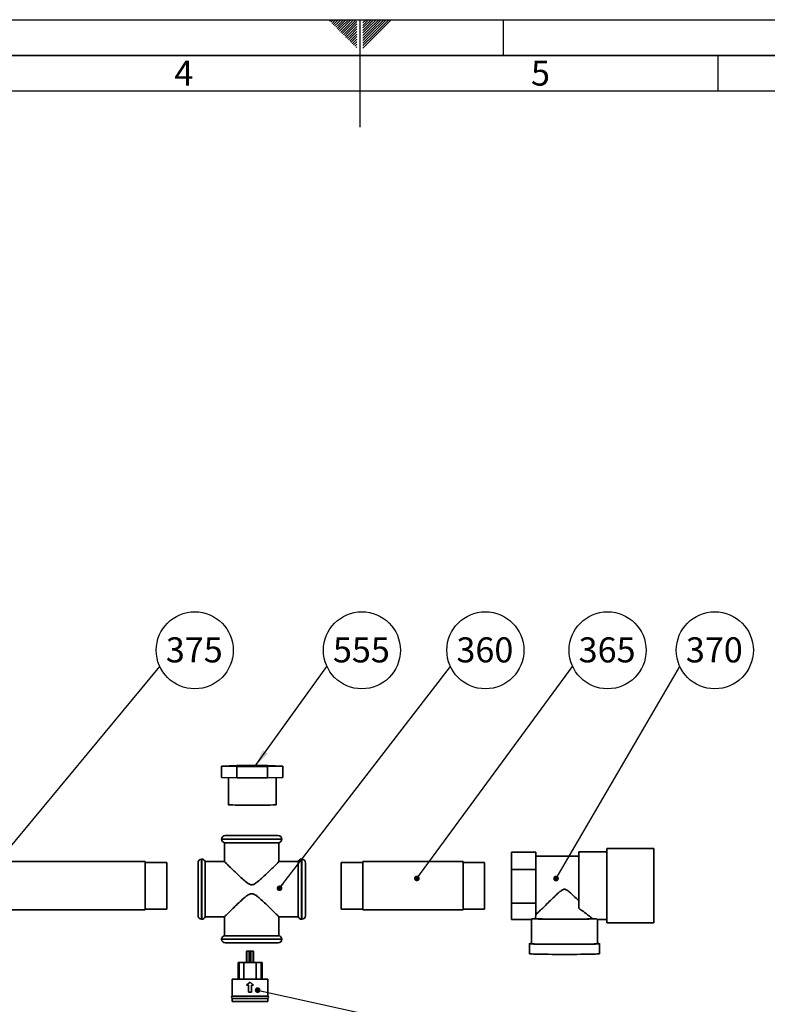
# Paper-space layout 'Blatt4' of a CAD drawing. Units: millimetres. Extents: x 0 to 4200, y 0 to 2970.
# Drawn here: x 1625 to 2669, y 1594 to 2970 of the extents above; entities that cross this region are included whole.
import ezdxf

# ---------------------------------------------------------------- set-up
doc = ezdxf.new("R2010")
doc.units = ezdxf.units.MM
for name, color, linetype in [('1', 7, 'Continuous'), ('61', 7, 'Continuous'), ('62', 7, 'Continuous')]:
    doc.layers.add(name, color=color, linetype=linetype)
doc.styles.add('SLDTEXTSTYLE0', font='TXT', dxfattribs={"width": 0.75})
doc.styles.add('SLDTEXTSTYLE1', font='TXT', dxfattribs={"width": 0.605})
doc.dimstyles.new('SLDDIMSTYLE4', dxfattribs={"dimtxt": 0.18, "dimasz": 25, "dimexe": 0, "dimexo": 0.0625, "dimgap": 0, "dimtad": 0, "dimtih": 1, "dimtoh": 1, "dimdec": 0, "dimrnd": 1e-09, "dimzin": 0, "dimdsep": 46, "dimtxsty": 'Standard', "dimsah": 1, "dimcen": 0.09, "dimadec": 0, "dimazin": 0, "dimtfac": 25, "dimtdec": 0, "dimtofl": 0, "dimtmove": 0, "dimatfit": 3, "dimfxl": 1, "dimfrac": 2, "dimtolj": 1, "dimtzin": 0, "dimarcsym": 0})
doc.dimstyles.new('SLDDIMSTYLE5', dxfattribs={"dimtxt": 0.18, "dimasz": 8, "dimexe": 0, "dimexo": 0.0625, "dimgap": 0, "dimtad": 0, "dimtih": 1, "dimtoh": 1, "dimdec": 0, "dimrnd": 1e-09, "dimzin": 0, "dimdsep": 46, "dimtxsty": 'Standard', "dimblk1": 'DOT', "dimblk2": 'DOT', "dimsah": 1, "dimcen": 0.09, "dimadec": 0, "dimazin": 0, "dimtfac": 8, "dimtdec": 0, "dimtofl": 0, "dimtmove": 0, "dimatfit": 3, "dimldrblk": 'DOT', "dimfxl": 1, "dimfrac": 2, "dimtolj": 1, "dimtzin": 0, "dimarcsym": 0})

# ---------------------------------------------------------------- blocks, each defined once
blk = doc.blocks.new('SW_NOTE_27')
at = {"layer": '1', "color": 0, "ltscale": 10}
blk.add_circle((48.8, 22.6), 53.8, dxfattribs=at)
at = {"layer": '1', "color": 0, "ltscale": 10, "insert": (48.1, 40.7), "char_height": 35, "attachment_point": 2, "style": 'SLDTEXTSTYLE1'}
blk.add_mtext('370', dxfattribs=at)
blk = doc.blocks.new('_DOT')
at = {"color": 0, "linetype": 'ByBlock', "lineweight": -2}
blk.add_line((-0.5, 0), (-1, 0), dxfattribs=at)
at = {"color": 0, "linetype": 'ByBlock', "const_width": 0.5}
blk.add_lwpolyline([(-0.25, 0, 1), (0.25, 0, 1)], format="xyb", close=True, dxfattribs=at)
blk = doc.blocks.new('SW_NOTE_28')
at = {"layer": '1', "color": 0, "ltscale": 10}
blk.add_circle((48.8, 22.6), 53.8, dxfattribs=at)
at = {"layer": '1', "color": 0, "ltscale": 10, "insert": (48.1, 40.7), "char_height": 35, "attachment_point": 2, "style": 'SLDTEXTSTYLE1'}
blk.add_mtext('365', dxfattribs=at)
blk = doc.blocks.new('SW_NOTE_29')
at = {"layer": '1', "color": 0, "ltscale": 10}
blk.add_circle((48.8, 22.6), 53.8, dxfattribs=at)
at = {"layer": '1', "color": 0, "ltscale": 10, "insert": (48.1, 40.7), "char_height": 35, "attachment_point": 2, "style": 'SLDTEXTSTYLE1'}
blk.add_mtext('360', dxfattribs=at)
blk = doc.blocks.new('SW_NOTE_30')
at = {"layer": '1', "color": 0, "ltscale": 10}
blk.add_circle((48.8, 22.6), 53.8, dxfattribs=at)
at = {"layer": '1', "color": 0, "ltscale": 10, "insert": (48.1, 40.7), "char_height": 35, "attachment_point": 2, "style": 'SLDTEXTSTYLE1'}
blk.add_mtext('555', dxfattribs=at)
blk = doc.blocks.new('SW_NOTE_31')
at = {"layer": '1', "color": 0, "ltscale": 10}
blk.add_circle((48.8, 22.6), 53.8, dxfattribs=at)
at = {"layer": '1', "color": 0, "ltscale": 10, "insert": (48.1, 40.7), "char_height": 35, "attachment_point": 2, "style": 'SLDTEXTSTYLE1'}
blk.add_mtext('375', dxfattribs=at)

psp = doc.layouts.new('Blatt4')

# ---------------------------------------------------------------- linework, layer by layer
at = {"color": 7, "linetype": 'Continuous', "lineweight": 35, "ltscale": 10}
for p, q in [((1928.1, 1927.8), (1906.6, 1927.1)), ((1906.6, 1927.1), (1928.1, 1926.5)), ((1906.6, 1927.1), (1906.6, 1911.1)), ((1971.1, 1927.8), (1928.1, 1927.8)), ((1928.1, 1926.5), (1928.1, 1910.5)), ((1928.1, 1926.5), (1971.1, 1926.5)), ((1992.5, 1927.1), (1971.1, 1927.8)), ((1971.1, 1926.5), (1992.5, 1927.1)), ((1971.1, 1926.5), (1971.1, 1910.5)), ((1992.5, 1927.1), (1992.5, 1911.1)), ((1906.6, 1911.1), (1928.1, 1910.5)), ((1916.3, 1910.8), (1916.3, 1873.1)), ((1928.1, 1910.5), (1971.1, 1910.5)), ((1971.1, 1910.5), (1992.5, 1911.1)), ((1982.9, 1873.1), (1982.9, 1910.8)), ((1911.9, 1830.1), (1985.9, 1830.1)), ((1906.9, 1825.1), (1906.9, 1825)), ((1910.9, 1820.1), (1910.9, 1793.5)), ((1986.9, 1820.1), (1910.9, 1820.1)), ((1986.9, 1793.5), (1986.9, 1820.1)), ((1990.9, 1825), (1990.9, 1825.1)), ((2311.8, 1782.7), (2311.8, 1806.9)), ((2311.8, 1806.9), (2345.8, 1806.9)), ((2345.8, 1798.1), (2345.8, 1806.9)), ((2444.8, 1807.2), (2405.8, 1807.2)), ((2405.8, 1807.2), (2405.8, 1728.4)), ((2510.8, 1811.9), (2444.8, 1811.9)), ((2444.8, 1811.9), (2444.8, 1759)), ((2510.8, 1811.9), (2510.8, 1759)), ((1800.3, 1793.6), (1120.3, 1793.6)), ((1800.3, 1793.6), (1800.3, 1732.3)), ((1830.3, 1792.6), (1800.3, 1792.6)), ((1830.3, 1792.6), (1830.3, 1733.1)), ((1873.9, 1718.1), (1873.9, 1792.1)), ((1879.1, 1797.1), (1878.9, 1797.1)), ((1911, 1793.6), (1883.9, 1793.6)), ((1883.9, 1755.1), (1883.9, 1793.6)), ((2013.9, 1793.6), (1986.8, 1793.6)), ((2013.9, 1755.1), (2013.9, 1793.6)), ((2018.9, 1797.1), (2018.7, 1797.1)), ((2023.9, 1792.1), (2023.9, 1755.1)), ((2104.1, 1792.6), (2074.1, 1792.6)), ((2074.1, 1732.3), (2074.1, 1792.6)), ((2244.1, 1793.6), (2104.1, 1793.6)), ((2104.1, 1731.4), (2104.1, 1793.6)), ((2244.1, 1793.6), (2244.1, 1726.2)), ((2274.1, 1792.6), (2244.1, 1792.6)), ((2274.1, 1792.6), (2274.1, 1727.2)), ((2405.8, 1801.1), (2345.8, 1801.1)), ((2345.8, 1798.1), (2345.8, 1791.5)), ((2345.8, 1782.7), (2345.8, 1791.5)), ((2311.8, 1782.7), (2345.8, 1782.7)), ((2311.8, 1735.7), (2311.8, 1782.7)), ((2345.8, 1765.6), (2345.8, 1782.7)), ((2345.8, 1765.6), (2345.8, 1752.8)), ((1883.9, 1716.6), (1883.9, 1755.1)), ((2013.9, 1716.6), (2013.9, 1755.1)), ((2023.9, 1755.1), (2023.9, 1718.1)), ((2345.8, 1735.7), (2345.8, 1752.8)), ((2444.8, 1759), (2444.8, 1707.9)), ((2510.8, 1759), (2510.8, 1707.9)), ((2311.8, 1735.7), (2345.8, 1735.7)), ((2311.8, 1712.9), (2311.8, 1735.7)), ((2345.8, 1727.4), (2345.8, 1735.7)), ((1120.3, 1726.2), (1800.3, 1726.2)), ((1800.3, 1732.3), (1800.3, 1726.2)), ((1800.3, 1727.2), (1830.3, 1727.2)), ((1830.3, 1733.1), (1830.3, 1727.2)), ((2074.1, 1727.2), (2074.1, 1732.3)), ((2074.1, 1727.2), (2104.1, 1727.2)), ((2104.1, 1726.2), (2104.1, 1731.4)), ((2104.1, 1726.2), (2244.1, 1726.2)), ((2244.1, 1727.2), (2274.1, 1727.2)), ((2345.8, 1727.4), (2345.8, 1721.2)), ((2345.8, 1718), (2345.8, 1721.2)), ((1878.9, 1713.1), (1879.1, 1713.1)), ((1883.9, 1716.6), (1911, 1716.6)), ((1910.9, 1716.6), (1910.9, 1690.1)), ((1986.8, 1716.6), (2013.9, 1716.6)), ((1986.9, 1690.1), (1986.9, 1716.7)), ((2018.7, 1713.1), (2018.9, 1713.1)), ((2311.8, 1712.9), (2339.8, 1712.9)), ((2344.8, 1713.9), (2339.8, 1713.9)), ((2339.8, 1712.9), (2339.8, 1678.9)), ((2430.4, 1713.7), (2425.3, 1713.7)), ((2431.7, 1712.6), (2444.8, 1712.6)), ((2431.8, 1678.9), (2431.8, 1712.6)), ((2444.8, 1707.9), (2510.8, 1707.9)), ((1906.9, 1685.2), (1906.9, 1685.1)), ((1910.9, 1690.1), (1948.9, 1690.1)), ((1985.9, 1680.1), (1911.9, 1680.1)), ((1948.9, 1690.1), (1986.9, 1690.1)), ((1990.9, 1685.1), (1990.9, 1685.2)), ((2336.8, 1678.9), (2336.8, 1664.9)), ((2434.8, 1664.9), (2434.8, 1678.9)), ((1941.6, 1652.5), (1941.6, 1668.5)), ((1942.3, 1668.5), (1941.6, 1668.5)), ((1942.3, 1652.5), (1942.3, 1668.5)), ((1942.3, 1668.5), (1945.5, 1668.5)), ((1945.5, 1652.5), (1945.5, 1668.5)), ((1945.5, 1668.5), (1947.6, 1668.5)), ((1947.6, 1652.5), (1947.6, 1668.5)), ((1950.8, 1668.5), (1947.6, 1668.5)), ((1950.8, 1652.5), (1950.8, 1668.5)), ((1951.5, 1668.5), (1950.8, 1668.5)), ((1951.5, 1652.5), (1951.5, 1668.5)), ((1929.8, 1629.3), (1929.8, 1652.5)), ((1931.2, 1652.5), (1929.8, 1652.5)), ((1931.2, 1629.3), (1931.2, 1652.5)), ((1931.2, 1652.5), (1938.1, 1652.5)), ((1938.1, 1629.3), (1938.1, 1652.5)), ((1938.1, 1652.5), (1955, 1652.5)), ((1955, 1629.3), (1955, 1652.5)), ((1961.9, 1652.5), (1955, 1652.5)), ((1961.9, 1629.3), (1961.9, 1652.5)), ((1963.3, 1652.5), (1961.9, 1652.5)), ((1963.3, 1629.3), (1963.3, 1652.5)), ((1921.8, 1629.3), (1921.8, 1605.7)), ((1946.6, 1629.3), (1921.8, 1629.3)), ((1941.6, 1621.2), (1946.6, 1625.2)), ((1971.3, 1629.3), (1946.6, 1629.3)), ((1946.6, 1625.2), (1951.6, 1621.2)), ((1971.3, 1605.7), (1971.3, 1629.3)), ((1944.6, 1621.2), (1941.6, 1621.2)), ((1944.6, 1611.2), (1944.6, 1621.2)), ((1948.6, 1611.2), (1944.6, 1611.2)), ((1951.6, 1621.2), (1948.6, 1621.2)), ((1948.6, 1621.2), (1948.6, 1611.2)), ((1946.6, 1605.7), (1921.8, 1605.7)), ((1921.8, 1602.4), (1921.8, 1598.1)), ((1946.6, 1602.4), (1921.8, 1602.4)), ((1946.6, 1598.1), (1921.8, 1598.1)), ((1971.3, 1605.7), (1946.6, 1605.7)), ((1971.3, 1602.4), (1946.6, 1602.4)), ((1971.3, 1598.1), (1946.6, 1598.1)), ((1971.3, 1598.1), (1971.3, 1602.4))]:
    psp.add_line(p, q, dxfattribs=at)
at = {"color": 1, "linetype": 'Continuous', "lineweight": 35, "ltscale": 10}
for p, q in [((1990.9, 1825.1), (1906.9, 1825.1)), ((1906.9, 1825), (1990.9, 1825)), ((1878.9, 1797.1), (1878.9, 1713.1)), ((1879.1, 1713.1), (1879.1, 1797.1)), ((2018.7, 1797.1), (2018.7, 1755.1)), ((2018.9, 1755.1), (2018.9, 1797.1)), ((2018.7, 1755.1), (2018.7, 1713.1)), ((2018.9, 1713.1), (2018.9, 1755.1)), ((1948.9, 1685.2), (1906.9, 1685.2)), ((1906.9, 1685.1), (1990.9, 1685.1)), ((1990.9, 1685.2), (1948.9, 1685.2))]:
    psp.add_line(p, q, dxfattribs=at)
at = {"color": 7, "linetype": 'Continuous', "lineweight": 35, "ltscale": 10, "flags": 128}
for points in [[(1966.2, 1872.6), (1961.8, 1872.6), (1957.2, 1872.5), (1952.4, 1872.5), (1947.5, 1872.5), (1942.7, 1872.5), (1938.1, 1872.6), (1933.6, 1872.6), (1929.5, 1872.6), (1925.9, 1872.7), (1922.7, 1872.8), (1920.1, 1872.8), (1918.2, 1872.9), (1916.9, 1873), (1916.3, 1873.1), (1916.3, 1873.1)], [(2430.4, 1713.7), (2428.7, 1713.7), (2426.3, 1713.6), (2423.3, 1713.5), (2419.7, 1713.4), (2415.6, 1713.3), (2411.1, 1713.3), (2406.1, 1713.2), (2400.8, 1713.2), (2395.3, 1713.2), (2389.6, 1713.1), (2383.9, 1713.1), (2378.2, 1713.1), (2372.7, 1713.2), (2367.3, 1713.2), (2362.2, 1713.2), (2357.5, 1713.3), (2353.2, 1713.4), (2349.4, 1713.4), (2346.2, 1713.5), (2343.6, 1713.6), (2341.6, 1713.7), (2340.4, 1713.8), (2339.8, 1713.9)], [(2425.3, 1713.7), (2423.4, 1713.7), (2420.9, 1713.6), (2417.8, 1713.5), (2414, 1713.4), (2409.8, 1713.4), (2405.1, 1713.3), (2400.1, 1713.3), (2394.8, 1713.2), (2389.3, 1713.2), (2383.8, 1713.2), (2378.3, 1713.2), (2373, 1713.3), (2367.9, 1713.3), (2363.1, 1713.3), (2358.7, 1713.4), (2354.8, 1713.5), (2351.5, 1713.5), (2348.8, 1713.6), (2346.7, 1713.7), (2345.4, 1713.8), (2344.8, 1713.9)], [(2431.8, 1679.2), (2433.3, 1679.1), (2434.4, 1679), (2434.8, 1678.9), (2434.4, 1678.8), (2433.3, 1678.7), (2431.6, 1678.6), (2429.2, 1678.5), (2426.1, 1678.5), (2422.4, 1678.4), (2418.3, 1678.3), (2413.6, 1678.2), (2408.5, 1678.2), (2403.1, 1678.1), (2397.5, 1678.1), (2391.7, 1678.1), (2385.8, 1678.1), (2379.9, 1678.1), (2374, 1678.1), (2368.4, 1678.1), (2363, 1678.2), (2357.9, 1678.2), (2353.3, 1678.3), (2349.1, 1678.4), (2345.4, 1678.5), (2342.4, 1678.5), (2339.9, 1678.6), (2338.2, 1678.7), (2337.1, 1678.8), (2336.8, 1678.9), (2337.1, 1679), (2338.2, 1679.1), (2339.8, 1679.2)], [(2431.8, 1678.9), (2431.7, 1678.9), (2431, 1678.8), (2429.5, 1678.7), (2427.4, 1678.6), (2424.6, 1678.5), (2421.2, 1678.4), (2417.3, 1678.4), (2412.8, 1678.3), (2407.9, 1678.2), (2402.7, 1678.2), (2397.2, 1678.2), (2391.5, 1678.1), (2385.8, 1678.1), (2380, 1678.1), (2374.3, 1678.2), (2368.8, 1678.2), (2363.6, 1678.2), (2358.7, 1678.3), (2354.3, 1678.4), (2350.3, 1678.4), (2346.9, 1678.5), (2344.1, 1678.6), (2342, 1678.7), (2340.6, 1678.8), (2339.9, 1678.9), (2339.8, 1678.9)], [(2434.8, 1664.9), (2434.4, 1664.8), (2433.3, 1664.7), (2431.6, 1664.6), (2429.2, 1664.5), (2426.1, 1664.5), (2422.4, 1664.4), (2418.3, 1664.3), (2413.6, 1664.2), (2408.5, 1664.2), (2403.1, 1664.1), (2397.5, 1664.1), (2391.7, 1664.1), (2385.8, 1664.1), (2379.9, 1664.1), (2374, 1664.1), (2368.4, 1664.1), (2363, 1664.2), (2357.9, 1664.2), (2353.3, 1664.3), (2349.1, 1664.4), (2345.4, 1664.5), (2342.4, 1664.5), (2339.9, 1664.6), (2338.2, 1664.7), (2337.1, 1664.8), (2336.8, 1664.9), (2336.8, 1664.9)]]:
    psp.add_lwpolyline(points, dxfattribs=at)
at = {"color": 7, "linetype": 'Continuous', "lineweight": 35, "ltscale": 100}
for centre, radius, start, end in [((1969.8, 2030.4), 157.8, 268.7067, 274.7562), ((1911.9, 1825.1), 5, 90, 180), ((1985.9, 1825.1), 5, 0, 90), ((1911.9, 1825), 5, 180, 258.463), ((1985.9, 1825), 5, 281.537, 0), ((1878.9, 1792.1), 5, 90, 180), ((1879.1, 1792.1), 5, 17.4576, 90), ((2018.7, 1792.1), 5, 90, 162.5424), ((2018.9, 1792.1), 5, 0, 90), ((1878.9, 1718.1), 5, 180, 270), ((1879.1, 1718.1), 5, 270, 342.5424), ((2018.7, 1718.1), 5, 197.4576, 270), ((2018.9, 1718.1), 5, 270, 0), ((1911.9, 1685.2), 5, 101.537, 180), ((1911.9, 1685.1), 5, 180, 270), ((1985.9, 1685.1), 5, 270, 0), ((1985.9, 1685.2), 5, 0, 78.463), ((1922.9, 1604.1), 2, 124.4023, 235.5977), ((1970.2, 1604.1), 2, 304.4023, 55.5977)]:
    psp.add_arc(centre, radius, start, end, dxfattribs=at)
for major_axis, start_param, end_param in [((46, 0), 3.104069, 3.141593), ((41, 0), 2.920278, 3.099491)]:
    psp.add_ellipse((2385.8, 1712.9), major_axis=major_axis, ratio=0.55981, start_param=start_param, end_param=end_param, dxfattribs=at)
at = {"color": 7, "linetype": 'Continuous', "lineweight": 35, "ltscale": 10}
for points, knots in [([(1911, 1793.5), (1910.9, 1793.6), (1910.9, 1793.6), (1911.3, 1793.2), (1912.2, 1792.3), (1913.8, 1790.7), (1916.2, 1788.4), (1919.7, 1785), (1924.2, 1780.5), (1929.8, 1775.2), (1935.9, 1769.5), (1941.1, 1764.8), (1945.4, 1762.1), (1947.6, 1761.3), (1948.7, 1761.3), (1948.9, 1761.3)], [0, 0, 0, 0, 0.013502, 0.085204, 0.150621, 0.217629, 0.306478, 0.397884, 0.519634, 0.644811, 0.771089, 0.899839, 0.953868, 0.990299, 1, 1, 1, 1]), ([(1948.9, 1761.3), (1949.9, 1761.4), (1951.9, 1761.7), (1954.5, 1763.4), (1958.9, 1766.7), (1964.7, 1772), (1971.1, 1778.1), (1976.3, 1783.2), (1980, 1786.8), (1983, 1789.7), (1984.9, 1791.6), (1986.2, 1792.9), (1986.9, 1793.5), (1986.9, 1793.5), (1986.8, 1793.5)], [0, 0, 0, 0, 0.041482, 0.086874, 0.133459, 0.283091, 0.436908, 0.544203, 0.654005, 0.735542, 0.819141, 0.887598, 0.957958, 1, 1, 1, 1]), ([(1986.8, 1716.7), (1986.9, 1716.6), (1986.9, 1716.6), (1986.4, 1717.1), (1985.4, 1718.1), (1983.7, 1719.8), (1981.2, 1722.2), (1977.5, 1725.8), (1972.8, 1730.5), (1967, 1736), (1961.7, 1740.9), (1957.2, 1744.8), (1954, 1747.2), (1951, 1748.7), (1948.5, 1749), (1946.2, 1748.4), (1943.9, 1747.2), (1939.8, 1744.3), (1934.3, 1739.3), (1928, 1733.3), (1922.6, 1728), (1918.5, 1724.1), (1915.4, 1721), (1913.3, 1718.9), (1911.8, 1717.5), (1911, 1716.7), (1911, 1716.7), (1911, 1716.6)], [0, 0, 0, 0, 0.013232, 0.048581, 0.081361, 0.114917, 0.160329, 0.207046, 0.269493, 0.333697, 0.398443, 0.43143, 0.464728, 0.487065, 0.502837, 0.518607, 0.538145, 0.558209, 0.629278, 0.702192, 0.759278, 0.817768, 0.859245, 0.901747, 0.936419, 0.972048, 1, 1, 1, 1]), ([(2345.8, 1719.6), (2346.3, 1720.1), (2347.4, 1721.1), (2350, 1723.6), (2353.1, 1726.6), (2357.4, 1730.7), (2362.9, 1736.1), (2369.2, 1742.2), (2374.7, 1747.5), (2378.7, 1751.1), (2381.6, 1753.5), (2383.7, 1754.8), (2385.7, 1755.3), (2387.5, 1754.9), (2390.4, 1753.2), (2394.1, 1750), (2399.6, 1744.9), (2403.4, 1741.2), (2405.8, 1738.9)], [0, 0, 0, 0, 0.0676588, 0.1377784, 0.2052997, 0.2741841, 0.3820738, 0.4930153, 0.5744589, 0.6354546, 0.6659492, 0.6970232, 0.7130535, 0.7291574, 0.7559822, 0.8205553, 0.8860841, 1, 1, 1, 1]), ([(2425.3, 1713.7), (2424.6, 1714.3), (2423.2, 1715.4), (2420, 1718), (2416.2, 1721), (2411.5, 1724.5), (2407.8, 1727), (2405.8, 1728.4)], [0, 0, 0, 0, 0.189438, 0.385499, 0.574573, 0.767471, 1, 1, 1, 1]), ([(2431.7, 1712.6), (2431.7, 1712.6), (2431.7, 1712.7), (2431.4, 1712.9), (2431, 1713.2), (2430.6, 1713.6), (2430.4, 1713.7)], [0, 0, 0, 0, 0.200787, 0.463023, 0.730628, 1, 1, 1, 1])]:
    psp.add_open_spline(points, degree=3, knots=knots, dxfattribs=at)
at = {"layer": '61', "ltscale": 10}
psp.add_line((0, 2970), (4200, 2970), dxfattribs=at)
at = {"layer": '61', "color": 7, "linetype": 'Continuous', "lineweight": 35, "ltscale": 10}
psp.add_line((4150, 2920), (50, 2920), dxfattribs=at)
at = {"layer": '61', "color": 7, "linetype": 'Continuous', "ltscale": 10}
psp.add_line((4100, 2870), (100, 2870), dxfattribs=at)
at = {"layer": '62', "color": 7, "linetype": 'Continuous', "ltscale": 10}
for p, q in [((2057.5, 2968.3), (2059.3, 2970)), ((2059.3, 2966.5), (2062.8, 2970)), ((2061.1, 2964.7), (2065.2, 2968.8)), ((2062.8, 2962.9), (2067, 2967.1)), ((2064.6, 2961.2), (2068.7, 2965.3)), ((2065.2, 2968.8), (2066.4, 2970)), ((2066.4, 2959.4), (2070.5, 2963.5)), ((2067, 2967.1), (2069.9, 2970)), ((2068.2, 2957.6), (2072.3, 2961.8)), ((2068.7, 2965.3), (2073.4, 2970)), ((2069.9, 2955.9), (2074, 2960)), ((2070.5, 2963.5), (2077, 2970)), ((2071.7, 2954.1), (2075.8, 2958.2)), ((2072.3, 2961.8), (2080.5, 2970)), ((2074, 2960), (2084, 2970)), ((2075.8, 2958.2), (2087.6, 2970)), ((2077.6, 2956.5), (2091.1, 2970)), ((2079.3, 2954.7), (2094.6, 2970)), ((2081.1, 2952.9), (2095.8, 2967.6)), ((2082.9, 2951.2), (2095.8, 2964.1)), ((2084.7, 2949.4), (2095.8, 2960.5)), ((2100, 2970), (2100, 2820)), ((2104.2, 2965.6), (2108.6, 2970)), ((2104.2, 2969.1), (2105.1, 2970)), ((2104.2, 2962.1), (2104.9, 2962.8)), ((2104.2, 2958.5), (2106.7, 2961)), ((2104.2, 2955), (2108.4, 2959.2)), ((2104.9, 2962.8), (2112.1, 2970)), ((2106.7, 2961), (2115.7, 2970)), ((2108.4, 2959.2), (2119.2, 2970)), ((2110.2, 2957.5), (2122.7, 2970)), ((2112, 2955.7), (2126.3, 2970)), ((2113.7, 2953.9), (2129.8, 2970)), ((2115.5, 2952.2), (2133.3, 2970)), ((2117.3, 2950.4), (2136.9, 2970)), ((2119, 2948.6), (2140.4, 2970)), ((2120.8, 2946.9), (2143.9, 2970)), ((2300, 2970), (2300, 2920)), ((2073.5, 2952.3), (2077.6, 2956.5)), ((2075.2, 2950.6), (2079.3, 2954.7)), ((2077, 2948.8), (2081.1, 2952.9)), ((2078.8, 2947), (2082.9, 2951.2)), ((2080.5, 2945.3), (2084.7, 2949.4)), ((2082.3, 2943.5), (2086.4, 2947.6)), ((2084.1, 2941.7), (2088.2, 2945.9)), ((2085.8, 2940), (2090, 2944.1)), ((2086.4, 2947.6), (2095.8, 2957)), ((2088.2, 2945.9), (2095.8, 2953.5)), ((2090, 2944.1), (2095.8, 2949.9)), ((2091.7, 2942.3), (2095.8, 2946.4)), ((2104.2, 2951.5), (2110.2, 2957.5)), ((2104.2, 2947.9), (2112, 2955.7)), ((2104.2, 2944.4), (2113.7, 2953.9)), ((2104.2, 2940.9), (2115.5, 2952.2)), ((2104.2, 2937.3), (2117.3, 2950.4)), ((2104.2, 2933.8), (2119, 2948.6)), ((2104.2, 2930.3), (2120.8, 2946.9)), ((2087.6, 2938.2), (2091.7, 2942.3)), ((2089.4, 2936.4), (2093.5, 2940.6)), ((2091.1, 2934.7), (2095.3, 2938.8)), ((2092.9, 2932.9), (2095.8, 2935.8)), ((2093.5, 2940.6), (2095.8, 2942.9)), ((2094.7, 2931.1), (2095.8, 2932.3)), ((2095.3, 2938.8), (2095.8, 2939.3)), ((2600, 2920), (2600, 2870))]:
    psp.add_line(p, q, dxfattribs=at)

# ---------------------------------------------------------------- block references
at = {"layer": '1', "color": 7, "ltscale": 10}
for name, p in [('SW_NOTE_31', (1820.6, 2066.3)), ('SW_NOTE_30', (2054, 2066.3)), ('SW_NOTE_29', (2226.5, 2066.3)), ('SW_NOTE_28', (2397.2, 2066.3)), ('SW_NOTE_27', (2547, 2066.3))]:
    psp.add_blockref(name, p, dxfattribs=at)

# ---------------------------------------------------------------- texts
at = {"layer": '62', "ltscale": 10, "char_height": 35, "attachment_point": 2, "style": 'SLDTEXTSTYLE0'}
for s, insert in [('4', (1854.1, 2912.9)), ('5', (2352.3, 2912.9))]:
    psp.add_mtext(s, dxfattribs=dict(at, insert=insert))

# ---------------------------------------------------------------- leaders
at = {"layer": '1', "color": 7, "ltscale": 10}
for points, dimstyle in [([(1542.7, 1730.8), (1820.6, 2066.3)], 'SLDDIMSTYLE5'), ([(1953.3, 1926.5), (2054, 2066.3)], 'SLDDIMSTYLE4'), ([(1987.8, 1756.4), (2226.5, 2066.3)], 'SLDDIMSTYLE5'), ([(2179.6, 1770.1), (2397.2, 2066.3)], 'SLDDIMSTYLE5'), ([(2374, 1770), (2547, 2066.3)], 'SLDDIMSTYLE5'), ([(1957.2, 1614.1), (2308.6, 1536.7)], 'SLDDIMSTYLE5')]:
    psp.add_leader(points, dimstyle=dimstyle, dxfattribs=at)

doc.saveas('drawing.dxf')
